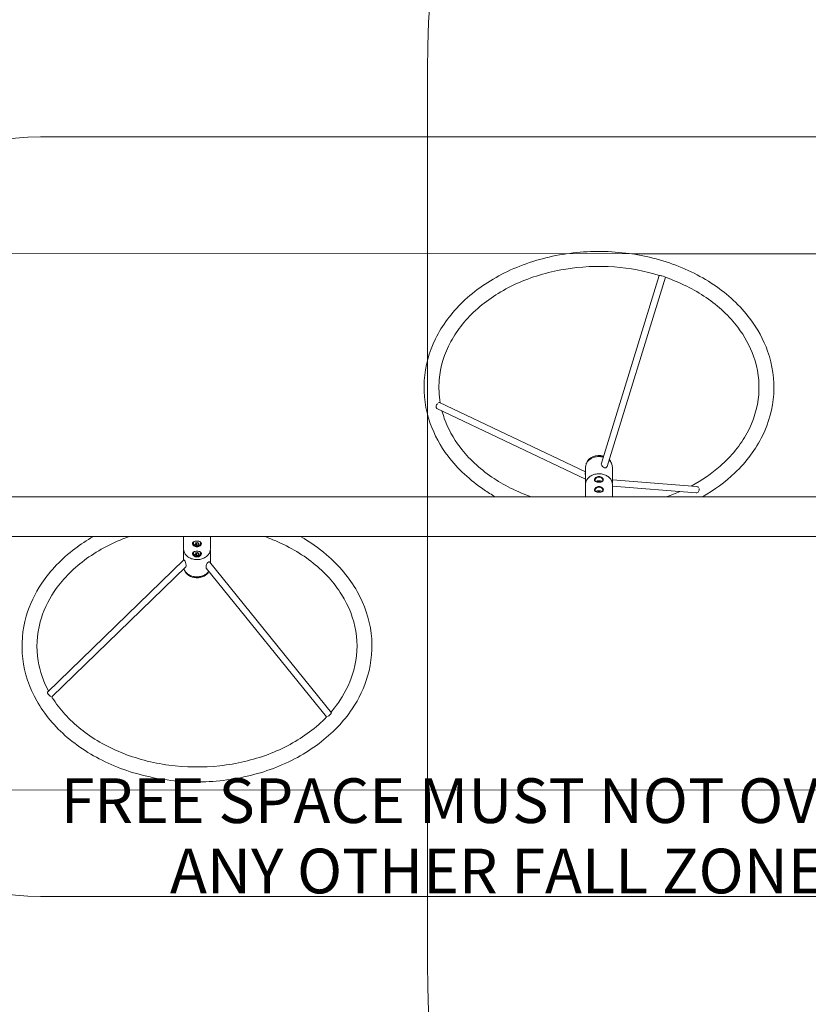
# Model space of a CAD drawing. Units: millimetres. Extents: x 28784 to 52960, y 17988 to 32314.
# Drawn here: x 39941 to 41707, y 28005 to 30209 of the extents above; entities that cross this region are included whole.
import ezdxf

# ---------------------------------------------------------------- set-up
doc = ezdxf.new("R2010")
doc.units = ezdxf.units.MM
doc.header["$LTSCALE"] = 200
doc.layers.add('Fall Zone', color=5, linetype='Continuous', lineweight=20, true_color=0x0000ff)
doc.layers.add('Symbol (ISO)', color=7, linetype='Continuous', lineweight=25)
doc.layers.add('Visible (ISO)', color=7, linetype='Continuous', lineweight=18)
doc.styles.add('DEFAULT-ISO', font='tahoma.ttf')

msp = doc.modelspace()

# ---------------------------------------------------------------- linework, layer by layer
at = {"layer": 'Fall Zone'}
msp.add_line((40853.94, 30096.66), (40853.94, 28096.66), dxfattribs=at)
at = {"layer": 'Fall Zone', "color": 1, "true_color": 0xff0000}
for p, q in [((39987.94, 29946.66), (42487.94, 29946.66)), ((42487.94, 28246.66), (39987.94, 28246.66))]:
    msp.add_line(p, q, dxfattribs=at)
at = {"layer": 'Fall Zone', "color": 7}
for p, q in [((30851.59, 29690.43), (48664.33, 29680.86)), ((30851.27, 28490.43), (48663.68, 28480.86))]:
    msp.add_line(p, q, dxfattribs=at)
at = {"layer": 'Fall Zone'}
for centre, start, end in [((42920.94, 30096.66), 90, 180), ((42920.94, 28096.66), 180, 270)]:
    msp.add_arc(centre, 2067, start, end, dxfattribs=at)
at = {"layer": 'Fall Zone', "color": 1, "true_color": 0xff0000}
for centre, start, end in [((39987.94, 29396.66), 90, 180), ((39987.94, 28796.66), 180, 270)]:
    msp.add_arc(centre, 550, start, end, dxfattribs=at)
at = {"layer": 'Visible (ISO)'}
for p, q in [((39782.43, 29685.63), (41164.88, 29684.89)), ((41164.88, 29684.89), (39782.43, 29685.63)), ((41311.53, 29684.81), (42693.44, 29684.07)), ((42693.44, 29684.07), (41311.53, 29684.81)), ((41372.95, 29636.77), (41243.31, 29216.24)), ((41386.6, 29632.56), (41256.04, 29209.01)), ((40881.22, 29351.95), (41207.61, 29196.86)), ((40875.09, 29339.04), (41207.94, 29180.89)), ((41207.94, 29207.87), (41207.94, 29173.16)), ((41267.94, 29207.87), (41267.94, 29173.16)), ((41456.44, 29164.42), (41267.94, 29179.33)), ((41207.94, 29141.11), (41207.94, 29169.3)), ((41267.94, 29141.11), (41267.94, 29169.3)), ((41455.32, 29150.18), (41267.94, 29165)), ((42689.44, 29141.11), (39786.44, 29141.11)), ((42689.44, 29052.21), (39786.44, 29052.21)), ((40307.94, 29052.21), (40307.94, 29024.03)), ((40367.94, 29052.21), (40367.94, 29024.03)), ((40307.94, 28999.6), (40307.94, 29020.17)), ((40329.94, 29036.97), (40329.94, 29039.69)), ((40333.53, 29035.31), (40334.53, 29038.21)), ((40336.94, 29033.3), (40333.53, 29035.31)), ((40334.53, 29038.21), (40338.94, 29039.1)), ((40336.94, 29037.13), (40336.94, 29033.3)), ((40341.34, 29034.2), (40336.94, 29033.3)), ((40338.94, 29039.1), (40342.34, 29037.1)), ((40341.34, 29037.68), (40341.34, 29034.2)), ((40342.34, 29037.1), (40341.34, 29034.2)), ((40345.94, 29036.97), (40345.94, 29039.69)), ((40367.94, 28993.05), (40367.94, 29020.17)), ((40003.42, 28703.69), (40308.31, 28999.96)), ((40329.94, 29014.47), (40329.94, 29017.19)), ((40333.53, 29012.81), (40334.53, 29015.71)), ((40336.94, 29010.81), (40333.53, 29012.81)), ((40334.53, 29015.71), (40338.94, 29016.6)), ((40336.94, 29014.64), (40336.94, 29010.81)), ((40341.34, 29011.7), (40336.94, 29010.81)), ((40338.94, 29016.6), (40342.34, 29014.6)), ((40341.34, 29015.19), (40341.34, 29011.7)), ((40342.34, 29014.6), (40341.34, 29011.7)), ((40345.94, 29014.47), (40345.94, 29017.19)), ((40013.37, 28693.44), (40313.01, 28984.61)), ((40627.85, 28648.86), (40358.9, 28981.49)), ((40638.96, 28657.84), (40365.88, 28995.59)), ((42693.44, 28484.07), (39782.43, 28485.63)), ((39782.43, 28485.63), (42693.44, 28484.07))]:
    msp.add_line(p, q, dxfattribs=at)
for centre, major_axis, ratio, start_param, end_param in [((41379.77, 29634.67), (-6.83, 2.1), 0.0610559, 6.2256029, 6.2831853), ((41379.77, 29634.67), (6.83, -2.1), 0.0610559, 0, 2.7094094), ((40878.16, 29345.5), (-3.07, -6.45), 0.5640544, 4.2021017, 6.2831853), ((40878.16, 29345.5), (3.07, 6.45), 0.5640544, 0, 0.6928699), ((41237.94, 29211.72), (-28.5, 0), 0.7660444, 4.3439363, 6.0477442), ((41237.94, 29209.79), (-28.5, 0), 0.7660444, 4.3643986, 5.5480735), ((41237.94, 29211.72), (28.5, 0), 0.7660444, 0.2354411, 0.6356687), ((41208.16, 29188.69), (0.58, -8.18), 0.0787704, 2.6677555, 5.2926454), ((41249.68, 29212.62), (-5.44, 5.2), 0.7089645, 0.340651, 3.4822436), ((41237.94, 29171.96), (8.3, 0), 0.6427876, 0.6399247, 2.5016679), ((41237.94, 29171.96), (5.35, 0), 0.6427876, 0.7410805, 2.4005122), ((41237.94, 29149.46), (8.3, 0), 0.6427876, 0.6399247, 2.5016679), ((41237.94, 29149.46), (5.35, 0), 0.6427876, 0.7410805, 2.4005122), ((41455.88, 29157.3), (-0.56, -7.12), 0.8914075, 0, 1.9427763), ((41455.88, 29157.3), (0.56, 7.12), 0.8914075, 5.4520081, 6.2831853), ((40310.66, 28992.28), (2.04, -7.86), 0.2756656, 0.1556294, 3.297222), ((40362.39, 28988.54), (2.92, 7.48), 0.3923613, 6.0626884, 9.2042811), ((40337.94, 28981.61), (-28.5, 0), 0.7660444, 0.2354411, 2.7976041), ((40337.94, 28983.53), (28.5, 0), 0.7660444, 3.8767045, 5.5480735), ((40008.4, 28698.57), (-4.98, 5.12), 0.304417, 0, 2.3036294), ((40008.4, 28698.57), (4.98, -5.12), 0.304417, 5.8128612, 6.2831853), ((40633.4, 28653.35), (-5.56, -4.49), 0.2257686, 0, 0.3777017), ((40633.4, 28653.35), (5.56, 4.49), 0.2257686, 3.8869335, 6.2831853)]:
    msp.add_ellipse(centre, major_axis=major_axis, ratio=ratio, start_param=start_param, end_param=end_param, dxfattribs=at)
for points, knots in [([(40860.24, 29305.55), (40849.27, 29336.58), (40844.65, 29369.12), (40848.77, 29433.38), (40857.38, 29465.07), (40886.81, 29524.96), (40907.78, 29553.11), (40960.15, 29603.18), (40991.72, 29624.99), (41062.18, 29659.92), (41101.14, 29672.96), (41182.39, 29688.9), (41224.68, 29691.77), (41308.31, 29687.03), (41349.64, 29679.43), (41427.18, 29654.46), (41463.37, 29637.09), (41526.85, 29594.25), (41554.15, 29568.81), (41592.96, 29517.57), (41606.49, 29492.77), (41615.63, 29466.93)], [3.1415927, 3.1415927, 3.1415927, 3.1415927, 3.4551953, 3.4551953, 3.7661734, 3.7661734, 4.0816282, 4.0816282, 4.4026844, 4.4026844, 4.7263584, 4.7263584, 5.0506711, 5.0506711, 5.3750447, 5.3750447, 5.6991979, 5.6991979, 6.02203, 6.02203, 6.2831853, 6.2831853, 6.2831853, 6.2831853]), ([(40882.66, 29351.27), (40879.69, 29368.39), (40878.91, 29385.69), (40882.72, 29432.14), (40891.48, 29461.13), (40920.83, 29515.27), (40941.2, 29540.45), (40991.31, 29584.41), (41020.86, 29603.28), (41086.27, 29632.97), (41122.06, 29643.84), (41196.37, 29656.51), (41234.87, 29658.33), (41307.15, 29652.98), (41341.04, 29646.63), (41373, 29636.78)], [3.2741223, 3.2741223, 3.2741223, 3.2741223, 3.4689918, 3.4689918, 3.7998597, 3.7998597, 4.1240507, 4.1240507, 4.442072, 4.442072, 4.7578873, 4.7578873, 5.0732691, 5.0732691, 5.3595073, 5.3595073, 5.3595073, 5.3595073]), ([(41386.54, 29632.36), (41419.85, 29620.86), (41450.76, 29605.49), (41506.04, 29567.81), (41530.06, 29545.24), (41564.29, 29500.16), (41576.18, 29478.32), (41584.14, 29455.79)], [5.40030445, 5.40030445, 5.40030445, 5.40030445, 5.70416663, 5.70416663, 6.02096048, 6.02096048, 6.28318531, 6.28318531, 6.28318531, 6.28318531]), ([(41615.63, 29466.93), (41626.61, 29435.9), (41631.22, 29403.36), (41627.1, 29339.1), (41618.5, 29307.41), (41589.07, 29247.52), (41568.09, 29219.37), (41521.03, 29174.38), (41496.65, 29156.39), (41469.8, 29141.11)], [0, 0, 0, 0, 0.3136026, 0.3136026, 0.6245807, 0.6245807, 0.9400356, 0.9400356, 1.19652, 1.19652, 1.19652, 1.19652]), ([(41584.14, 29455.79), (41594.09, 29427.67), (41597.93, 29398.5), (41593.15, 29340.34), (41584.4, 29311.35), (41555.04, 29257.21), (41534.67, 29232.03), (41490.35, 29193.14), (41468.55, 29178.15), (41444.61, 29165.36)], [0, 0, 0, 0, 0.3273991, 0.3273991, 0.658267, 0.658267, 0.982458, 0.982458, 1.2262954, 1.2262954, 1.2262954, 1.2262954]), ([(41006.07, 29141.11), (40997.34, 29146.08), (40988.88, 29151.33), (40949.03, 29178.23), (40921.72, 29203.67), (40882.91, 29254.91), (40869.38, 29279.71), (40860.24, 29305.55)], [2.4742379, 2.4742379, 2.4742379, 2.4742379, 2.5576052, 2.5576052, 2.8804373, 2.8804373, 3.14159265, 3.14159265, 3.14159265, 3.14159265]), ([(41086.48, 29141.11), (41054.25, 29152.5), (41024.34, 29167.52), (40969.83, 29204.67), (40945.81, 29227.24), (40911.58, 29272.32), (40899.7, 29294.16), (40891.73, 29316.69)], [2.26740449, 2.26740449, 2.26740449, 2.26740449, 2.56257397, 2.56257397, 2.87936783, 2.87936783, 3.14159265, 3.14159265, 3.14159265, 3.14159265]), ([(41247.55, 29229.97), (41247.3, 29230.04), (41247.05, 29230.1), (41243.73, 29230.9), (41240.51, 29231.25), (41234.09, 29231.14), (41230.89, 29230.68), (41224.82, 29229.01), (41221.97, 29227.79), (41216.89, 29224.7), (41214.67, 29222.83), (41211.12, 29218.64), (41209.78, 29216.32), (41208.28, 29211.93), (41207.94, 29209.9), (41207.94, 29207.87)], [2.6611078, 2.6611078, 2.6611078, 2.6611078, 2.687438, 2.687438, 3.0124558, 3.0124558, 3.3376017, 3.3376017, 3.6625645, 3.6625645, 3.9862822, 3.9862822, 4.3057484, 4.3057484, 4.5617699, 4.5617699, 4.5617699, 4.5617699]), ([(41267.94, 29207.87), (41267.94, 29210.32), (41267.44, 29212.77), (41265.49, 29217.44), (41264.03, 29219.66), (41261.63, 29222.21), (41261.05, 29222.77), (41260.45, 29223.31)], [1.42017725, 1.42017725, 1.42017725, 1.42017725, 1.72956688, 1.72956688, 2.04307991, 2.04307991, 2.13536947, 2.13536947, 2.13536947, 2.13536947]), ([(41207.94, 29169.3), (41207.94, 29171.75), (41208.44, 29174.2), (41210.39, 29178.87), (41211.84, 29181.09), (41215.59, 29185.08), (41217.89, 29186.84), (41223.09, 29189.74), (41226.01, 29190.86), (41232.14, 29192.33), (41235.36, 29192.68), (41241.79, 29192.57), (41244.99, 29192.12), (41251.05, 29190.44), (41253.91, 29189.22), (41258.98, 29186.13), (41261.2, 29184.26), (41264.75, 29180.07), (41266.09, 29177.75), (41267.59, 29173.36), (41267.94, 29171.33), (41267.94, 29169.3)], [1.5707963, 1.5707963, 1.5707963, 1.5707963, 1.880186, 1.880186, 2.193699, 2.193699, 2.5140436, 2.5140436, 2.8380571, 2.8380571, 3.1630748, 3.1630748, 3.4882208, 3.4882208, 3.8131836, 3.8131836, 4.1369013, 4.1369013, 4.4563675, 4.4563675, 4.712389, 4.712389, 4.712389, 4.712389]), ([(41227.99, 29179.09), (41227.99, 29178.27), (41228.24, 29177.48), (41229.25, 29176.14), (41230.02, 29175.6), (41231.77, 29174.79), (41232.88, 29174.47), (41235.33, 29174.06), (41236.67, 29173.96), (41239.2, 29173.96), (41240.54, 29174.06), (41243, 29174.47), (41244.11, 29174.79), (41245.86, 29175.6), (41246.62, 29176.14), (41247.63, 29177.48), (41247.89, 29178.27), (41247.89, 29179.9), (41247.63, 29180.84), (41246.62, 29182.68), (41245.86, 29183.57), (41244.11, 29185.02), (41243, 29185.69), (41240.54, 29186.59), (41239.2, 29186.82), (41236.67, 29186.82), (41235.33, 29186.59), (41232.88, 29185.69), (41231.77, 29185.02), (41230.28, 29183.79), (41229.72, 29183.2), (41228.75, 29181.86), (41228.38, 29181.11), (41228.05, 29179.93), (41227.99, 29179.5), (41227.99, 29179.09)], [-5.4607789, -5.4607789, -5.4607789, -5.4607789, -5.1194294, -5.1194294, -4.7780799, -4.7780799, -4.436832, -4.436832, -4.0955842, -4.0955842, -3.7543364, -3.7543364, -3.4130885, -3.4130885, -3.071739, -3.071739, -2.7303895, -2.7303895, -2.3890399, -2.3890399, -2.0476904, -2.0476904, -1.7064426, -1.7064426, -1.3651947, -1.3651947, -1.0239469, -1.0239469, -0.6826991, -0.6826991, -0.4437607, -0.4437607, -0.1706772, -0.1706772, 0, 0, 0, 0]), ([(41228.94, 29178.56), (41228.94, 29178.94), (41229, 29179.35), (41229.31, 29180.42), (41229.67, 29181.11), (41230.59, 29182.3), (41231.12, 29182.82), (41232.49, 29183.9), (41233.49, 29184.47), (41235.67, 29185.22), (41236.84, 29185.41), (41239.04, 29185.41), (41240.2, 29185.22), (41242.38, 29184.47), (41243.38, 29183.9), (41245, 29182.63), (41245.72, 29181.84), (41246.69, 29180.18), (41246.94, 29179.32), (41246.94, 29177.81), (41246.69, 29177.06), (41245.72, 29175.82), (41245, 29175.32), (41243.91, 29174.82), (41243.6, 29174.7), (41243.27, 29174.59)], [0, 0, 0, 0, 0.1706772, 0.1706772, 0.4437607, 0.4437607, 0.6826991, 0.6826991, 1.0239469, 1.0239469, 1.3651947, 1.3651947, 1.7064426, 1.7064426, 2.0476904, 2.0476904, 2.3890399, 2.3890399, 2.7303895, 2.7303895, 3.071739, 3.071739, 3.4130885, 3.4130885, 3.5337506, 3.5337506, 3.5337506, 3.5337506]), ([(41232.61, 29174.59), (41232.28, 29174.7), (41231.97, 29174.82), (41230.87, 29175.32), (41230.15, 29175.82), (41229.18, 29177.06), (41228.94, 29177.81), (41228.94, 29178.56)], [4.65741783, 4.65741783, 4.65741783, 4.65741783, 4.77807988, 4.77807988, 5.11942941, 5.11942941, 5.46077894, 5.46077894, 5.46077894, 5.46077894]), ([(41227.99, 29156.59), (41227.99, 29155.77), (41228.24, 29154.98), (41229.25, 29153.64), (41230.02, 29153.1), (41231.77, 29152.29), (41232.88, 29151.97), (41235.33, 29151.56), (41236.67, 29151.46), (41239.2, 29151.46), (41240.54, 29151.56), (41243, 29151.97), (41244.11, 29152.29), (41245.86, 29153.1), (41246.62, 29153.64), (41247.63, 29154.98), (41247.89, 29155.77), (41247.89, 29157.41), (41247.63, 29158.35), (41246.62, 29160.18), (41245.86, 29161.07), (41244.11, 29162.53), (41243, 29163.19), (41240.54, 29164.09), (41239.2, 29164.32), (41236.67, 29164.32), (41235.33, 29164.09), (41232.88, 29163.19), (41231.77, 29162.53), (41230.28, 29161.29), (41229.72, 29160.7), (41228.75, 29159.37), (41228.38, 29158.61), (41228.05, 29157.44), (41227.99, 29157), (41227.99, 29156.59)], [-5.4607789, -5.4607789, -5.4607789, -5.4607789, -5.1194294, -5.1194294, -4.7780799, -4.7780799, -4.436832, -4.436832, -4.0955842, -4.0955842, -3.7543364, -3.7543364, -3.4130885, -3.4130885, -3.071739, -3.071739, -2.7303895, -2.7303895, -2.3890399, -2.3890399, -2.0476904, -2.0476904, -1.7064426, -1.7064426, -1.3651947, -1.3651947, -1.0239469, -1.0239469, -0.6826991, -0.6826991, -0.4437607, -0.4437607, -0.1706772, -0.1706772, 0, 0, 0, 0]), ([(41228.94, 29156.07), (41228.94, 29156.45), (41229, 29156.85), (41229.31, 29157.93), (41229.67, 29158.61), (41230.59, 29159.81), (41231.12, 29160.33), (41232.49, 29161.4), (41233.49, 29161.97), (41235.67, 29162.72), (41236.84, 29162.91), (41239.04, 29162.91), (41240.2, 29162.72), (41242.38, 29161.97), (41243.38, 29161.4), (41245, 29160.14), (41245.72, 29159.34), (41246.69, 29157.69), (41246.94, 29156.82), (41246.94, 29155.31), (41246.69, 29154.57), (41245.72, 29153.32), (41245, 29152.82), (41243.91, 29152.32), (41243.6, 29152.2), (41243.27, 29152.09)], [0, 0, 0, 0, 0.1706772, 0.1706772, 0.4437607, 0.4437607, 0.6826991, 0.6826991, 1.0239469, 1.0239469, 1.3651947, 1.3651947, 1.7064426, 1.7064426, 2.0476904, 2.0476904, 2.3890399, 2.3890399, 2.7303895, 2.7303895, 3.071739, 3.071739, 3.4130885, 3.4130885, 3.5337506, 3.5337506, 3.5337506, 3.5337506]), ([(41232.61, 29152.09), (41232.28, 29152.2), (41231.97, 29152.32), (41230.87, 29152.82), (41230.15, 29153.32), (41229.18, 29154.57), (41228.94, 29155.31), (41228.94, 29156.07)], [4.65741783, 4.65741783, 4.65741783, 4.65741783, 4.77807988, 4.77807988, 5.11942941, 5.11942941, 5.46077894, 5.46077894, 5.46077894, 5.46077894]), ([(39990.53, 28947.69), (40009.81, 28976.43), (40034.94, 29002.58), (40077.59, 29034.8), (40091.47, 29043.9), (40106.07, 29052.21)], [0, 0, 0, 0, 0.31774653, 0.31774653, 0.45723781, 0.45723781, 0.45723781, 0.45723781]), ([(40018.27, 28929.09), (40035.54, 28954.84), (40058.43, 28978.65), (40112.86, 29019.39), (40144.26, 29036.42), (40181.12, 29050.29), (40183.79, 29051.26), (40186.48, 29052.21)], [0, 0, 0, 0, 0.32226432, 0.32226432, 0.6394472, 0.6394472, 0.66407122, 0.66407122, 0.66407122, 0.66407122]), ([(40347.89, 29036.74), (40347.89, 29037.55), (40347.63, 29038.35), (40346.62, 29039.68), (40345.86, 29040.23), (40344.11, 29041.03), (40343, 29041.35), (40340.54, 29041.77), (40339.2, 29041.86), (40336.67, 29041.86), (40335.33, 29041.77), (40332.88, 29041.35), (40331.77, 29041.03), (40330.02, 29040.23), (40329.25, 29039.68), (40328.24, 29038.35), (40327.99, 29037.55), (40327.99, 29035.92), (40328.24, 29034.98), (40329.25, 29033.15), (40330.02, 29032.26), (40331.77, 29030.8), (40332.88, 29030.14), (40335.33, 29029.24), (40336.67, 29029.01), (40339.2, 29029.01), (40340.54, 29029.24), (40343, 29030.14), (40344.11, 29030.8), (40345.59, 29032.04), (40346.15, 29032.63), (40347.12, 29033.96), (40347.5, 29034.72), (40347.82, 29035.89), (40347.89, 29036.33), (40347.89, 29036.74)], [-5.4607789, -5.4607789, -5.4607789, -5.4607789, -5.1194294, -5.1194294, -4.7780799, -4.7780799, -4.436832, -4.436832, -4.0955842, -4.0955842, -3.7543364, -3.7543364, -3.4130885, -3.4130885, -3.071739, -3.071739, -2.7303895, -2.7303895, -2.3890399, -2.3890399, -2.0476904, -2.0476904, -1.7064426, -1.7064426, -1.3651947, -1.3651947, -1.0239469, -1.0239469, -0.6826991, -0.6826991, -0.4437607, -0.4437607, -0.1706772, -0.1706772, 0, 0, 0, 0]), ([(40346.94, 29037.26), (40346.94, 29036.88), (40346.88, 29036.48), (40346.56, 29035.4), (40346.2, 29034.72), (40345.28, 29033.52), (40344.76, 29033), (40343.38, 29031.92), (40342.38, 29031.36), (40340.2, 29030.61), (40339.04, 29030.42), (40336.84, 29030.42), (40335.67, 29030.61), (40333.49, 29031.36), (40332.49, 29031.92), (40330.87, 29033.19), (40330.15, 29033.98), (40329.18, 29035.64), (40328.94, 29036.5), (40328.94, 29038.02), (40329.18, 29038.76), (40330.15, 29040), (40330.87, 29040.51), (40331.97, 29041.01), (40332.28, 29041.13), (40332.61, 29041.24)], [0, 0, 0, 0, 0.1706772, 0.1706772, 0.4437607, 0.4437607, 0.6826991, 0.6826991, 1.0239469, 1.0239469, 1.3651947, 1.3651947, 1.7064426, 1.7064426, 2.0476904, 2.0476904, 2.3890399, 2.3890399, 2.7303895, 2.7303895, 3.071739, 3.071739, 3.4130885, 3.4130885, 3.5337506, 3.5337506, 3.5337506, 3.5337506]), ([(40343.27, 29041.24), (40343.6, 29041.13), (40343.91, 29041.01), (40345, 29040.51), (40345.72, 29040), (40346.69, 29038.76), (40346.94, 29038.02), (40346.94, 29037.26)], [4.65741783, 4.65741783, 4.65741783, 4.65741783, 4.77807988, 4.77807988, 5.11942941, 5.11942941, 5.46077894, 5.46077894, 5.46077894, 5.46077894]), ([(40489.39, 29052.21), (40495.69, 29049.99), (40501.9, 29047.63), (40541.46, 29031.47), (40571.94, 29013.79), (40624.09, 28972.21), (40645.69, 28948.3), (40678.17, 28896.51), (40688.87, 28868.6), (40698.29, 28811.18), (40696.75, 28781.65), (40682.59, 28729.51), (40672.05, 28706.63), (40657.6, 28685.09)], [1.5281223, 1.5281223, 1.5281223, 1.5281223, 1.5857973, 1.5857973, 1.9014894, 1.9014894, 2.2189783, 2.2189783, 2.5418591, 2.5418591, 2.872034, 2.872034, 3.1415927, 3.1415927, 3.1415927, 3.1415927]), ([(40569.8, 29052.21), (40590.92, 29040.19), (40610.52, 29026.5), (40656.37, 28987.27), (40679.62, 28959.5), (40713.36, 28899.79), (40724.02, 28867.92), (40731.77, 28803.57), (40729.07, 28771.14), (40712.55, 28714.35), (40700.84, 28689.58), (40685.34, 28666.48)], [1.7349557, 1.7349557, 1.7349557, 1.7349557, 1.936735, 1.936735, 2.2584597, 2.2584597, 2.5748939, 2.5748939, 2.8861337, 2.8861337, 3.1415927, 3.1415927, 3.1415927, 3.1415927]), ([(40367.94, 29024.03), (40367.94, 29021.58), (40367.44, 29019.12), (40365.49, 29014.45), (40364.03, 29012.24), (40360.29, 29008.25), (40357.99, 29006.48), (40352.78, 29003.59), (40349.87, 29002.47), (40343.73, 29001), (40340.51, 29000.65), (40334.09, 29000.76), (40330.89, 29001.21), (40324.82, 29002.89), (40321.97, 29004.11), (40316.89, 29007.2), (40314.67, 29009.07), (40311.12, 29013.26), (40309.78, 29015.58), (40308.28, 29019.97), (40307.94, 29022), (40307.94, 29024.03)], [1.5707963, 1.5707963, 1.5707963, 1.5707963, 1.880186, 1.880186, 2.193699, 2.193699, 2.5140436, 2.5140436, 2.8380571, 2.8380571, 3.1630748, 3.1630748, 3.4882208, 3.4882208, 3.8131836, 3.8131836, 4.1369013, 4.1369013, 4.4563675, 4.4563675, 4.712389, 4.712389, 4.712389, 4.712389]), ([(40347.89, 29014.24), (40347.89, 29015.06), (40347.63, 29015.85), (40346.62, 29017.19), (40345.86, 29017.73), (40344.11, 29018.54), (40343, 29018.86), (40340.54, 29019.27), (40339.2, 29019.37), (40336.67, 29019.37), (40335.33, 29019.27), (40332.88, 29018.86), (40331.77, 29018.54), (40330.02, 29017.73), (40329.25, 29017.19), (40328.24, 29015.85), (40327.99, 29015.06), (40327.99, 29013.42), (40328.24, 29012.49), (40329.25, 29010.65), (40330.02, 29009.76), (40331.77, 29008.3), (40332.88, 29007.64), (40335.33, 29006.74), (40336.67, 29006.51), (40339.2, 29006.51), (40340.54, 29006.74), (40343, 29007.64), (40344.11, 29008.3), (40345.59, 29009.54), (40346.15, 29010.13), (40347.12, 29011.47), (40347.5, 29012.22), (40347.82, 29013.39), (40347.89, 29013.83), (40347.89, 29014.24)], [-5.4607789, -5.4607789, -5.4607789, -5.4607789, -5.1194294, -5.1194294, -4.7780799, -4.7780799, -4.436832, -4.436832, -4.0955842, -4.0955842, -3.7543364, -3.7543364, -3.4130885, -3.4130885, -3.071739, -3.071739, -2.7303895, -2.7303895, -2.3890399, -2.3890399, -2.0476904, -2.0476904, -1.7064426, -1.7064426, -1.3651947, -1.3651947, -1.0239469, -1.0239469, -0.6826991, -0.6826991, -0.4437607, -0.4437607, -0.1706772, -0.1706772, 0, 0, 0, 0]), ([(40346.94, 29014.76), (40346.94, 29014.39), (40346.88, 29013.98), (40346.56, 29012.9), (40346.2, 29012.22), (40345.28, 29011.02), (40344.76, 29010.5), (40343.38, 29009.43), (40342.38, 29008.86), (40340.2, 29008.11), (40339.04, 29007.92), (40336.84, 29007.92), (40335.67, 29008.11), (40333.49, 29008.86), (40332.49, 29009.43), (40330.87, 29010.69), (40330.15, 29011.49), (40329.18, 29013.14), (40328.94, 29014.01), (40328.94, 29015.52), (40329.18, 29016.26), (40330.15, 29017.51), (40330.87, 29018.01), (40331.97, 29018.51), (40332.28, 29018.63), (40332.61, 29018.74)], [0, 0, 0, 0, 0.1706772, 0.1706772, 0.4437607, 0.4437607, 0.6826991, 0.6826991, 1.0239469, 1.0239469, 1.3651947, 1.3651947, 1.7064426, 1.7064426, 2.0476904, 2.0476904, 2.3890399, 2.3890399, 2.7303895, 2.7303895, 3.071739, 3.071739, 3.4130885, 3.4130885, 3.5337506, 3.5337506, 3.5337506, 3.5337506]), ([(40345.94, 29036.97), (40345.94, 29036.41), (40345.82, 29035.86), (40345.35, 29034.8), (40344.99, 29034.29), (40344.06, 29033.35), (40343.47, 29032.93), (40342.11, 29032.22), (40341.33, 29031.95), (40339.7, 29031.57), (40338.84, 29031.47), (40337.13, 29031.47), (40336.27, 29031.56), (40334.63, 29031.92), (40333.85, 29032.19), (40332.45, 29032.9), (40331.83, 29033.34), (40330.83, 29034.34), (40330.45, 29034.91), (40330.03, 29035.99), (40329.94, 29036.48), (40329.94, 29036.97)], [1.8762391, 1.8762391, 1.8762391, 1.8762391, 2.1509921, 2.1509921, 2.4433216, 2.4433216, 2.7667293, 2.7667293, 3.1036073, 3.1036073, 3.4407707, 3.4407707, 3.7770654, 3.7770654, 4.1141755, 4.1141755, 4.4512017, 4.4512017, 4.774573, 4.774573, 5.0178318, 5.0178318, 5.0178318, 5.0178318]), ([(40343.27, 29018.74), (40343.6, 29018.63), (40343.91, 29018.51), (40345, 29018.01), (40345.72, 29017.51), (40346.69, 29016.26), (40346.94, 29015.52), (40346.94, 29014.76)], [4.65741783, 4.65741783, 4.65741783, 4.65741783, 4.77807988, 4.77807988, 5.11942941, 5.11942941, 5.46077894, 5.46077894, 5.46077894, 5.46077894]), ([(40345.94, 29014.47), (40345.94, 29013.92), (40345.82, 29013.36), (40345.35, 29012.3), (40344.99, 29011.8), (40344.06, 29010.86), (40343.47, 29010.43), (40342.11, 29009.73), (40341.33, 29009.45), (40339.7, 29009.07), (40338.84, 29008.98), (40337.13, 29008.97), (40336.27, 29009.06), (40334.63, 29009.42), (40333.85, 29009.69), (40332.45, 29010.4), (40331.83, 29010.84), (40330.83, 29011.85), (40330.45, 29012.41), (40330.03, 29013.49), (40329.94, 29013.98), (40329.94, 29014.47)], [1.8762391, 1.8762391, 1.8762391, 1.8762391, 2.1509921, 2.1509921, 2.4433216, 2.4433216, 2.7667293, 2.7667293, 3.1036073, 3.1036073, 3.4407707, 3.4407707, 3.7770654, 3.7770654, 4.1141755, 4.1141755, 4.4512017, 4.4512017, 4.774573, 4.774573, 5.0178318, 5.0178318, 5.0178318, 5.0178318]), ([(40308.66, 28980.37), (40308.86, 28979.65), (40309.11, 28978.94), (40310.39, 28975.89), (40311.84, 28973.67), (40315.59, 28969.68), (40317.89, 28967.92), (40323.09, 28965.02), (40326.01, 28963.9), (40332.14, 28962.43), (40335.36, 28962.08), (40341.79, 28962.19), (40344.99, 28962.64), (40351.05, 28964.32), (40353.91, 28965.54), (40358.98, 28968.63), (40361.2, 28970.5), (40363.53, 28973.25), (40364.03, 28973.91), (40364.49, 28974.59)], [2.3752347, 2.3752347, 2.3752347, 2.3752347, 2.468849, 2.468849, 2.7823621, 2.7823621, 3.1027067, 3.1027067, 3.4267202, 3.4267202, 3.7517379, 3.7517379, 4.0768838, 4.0768838, 4.4018467, 4.4018467, 4.7255644, 4.7255644, 4.8233867, 4.8233867, 4.8233867, 4.8233867]), ([(40685.34, 28666.48), (40666.07, 28637.75), (40640.93, 28611.6), (40581.22, 28566.49), (40546.52, 28547.66), (40471.17, 28519.35), (40430.5, 28509.93), (40347.38, 28501.48), (40304.95, 28502.46), (40222.58, 28514.75), (40182.66, 28526.06), (40109.39, 28557.96), (40076.04, 28578.52), (40019.5, 28626.91), (39996.25, 28654.67), (39962.51, 28714.39), (39951.85, 28746.26), (39944.1, 28810.61), (39946.8, 28843.04), (39963.32, 28899.83), (39975.03, 28924.59), (39990.53, 28947.69)], [3.1415927, 3.1415927, 3.1415927, 3.1415927, 3.4593392, 3.4593392, 3.7817015, 3.7817015, 4.1057424, 4.1057424, 4.4301053, 4.4301053, 4.7544486, 4.7544486, 5.0783276, 5.0783276, 5.4000524, 5.4000524, 5.7164865, 5.7164865, 6.0277264, 6.0277264, 6.2831853, 6.2831853, 6.2831853, 6.2831853]), ([(40005.72, 28705.93), (39994.01, 28727.81), (39986.16, 28750.73), (39977.58, 28802.99), (39979.12, 28832.53), (39993.28, 28884.66), (40003.82, 28907.55), (40018.27, 28929.09)], [5.41914099, 5.41914099, 5.41914099, 5.41914099, 5.6834518, 5.6834518, 6.01362665, 6.01362665, 6.28318531, 6.28318531, 6.28318531, 6.28318531]), ([(40628.21, 28648.69), (40616.75, 28636.73), (40603.96, 28625.44), (40563.01, 28594.78), (40531.62, 28577.76), (40463.37, 28552.08), (40426.55, 28543.38), (40351.16, 28535.18), (40312.6, 28535.67), (40237.65, 28545.78), (40201.28, 28555.4), (40134.41, 28582.7), (40103.93, 28600.39), (40051.79, 28641.97), (40030.18, 28665.87), (40013.72, 28692.12), (40013.37, 28692.69), (40013.02, 28693.26)], [3.2999322, 3.2999322, 3.2999322, 3.2999322, 3.463857, 3.463857, 3.7810399, 3.7810399, 4.0966598, 4.0966598, 4.4120214, 4.4120214, 4.7273899, 4.7273899, 5.043082, 5.043082, 5.360571, 5.360571, 5.3675887, 5.3675887, 5.3675887, 5.3675887])]:
    msp.add_open_spline(points, degree=3, knots=knots, dxfattribs=at)
for points in [[(40891.73, 29316.69), (40889.75, 29322.29), (40888.01, 29327.94), (40886.51, 29333.62)], [(41207.94, 29173.16), (41207.94, 29172.51), (41207.97, 29171.87), (41208.04, 29171.23)], [(41267.83, 29171.23), (41267.9, 29171.87), (41267.94, 29172.51), (41267.94, 29173.16)], [(41419.34, 29153.03), (41409.62, 29148.71), (41399.62, 29144.73), (41389.39, 29141.11)], [(40308.04, 29022.1), (40307.97, 29021.46), (40307.94, 29020.82), (40307.94, 29020.17)], [(40367.94, 29020.17), (40367.94, 29020.82), (40367.9, 29021.46), (40367.83, 29022.1)], [(40657.6, 28685.09), (40651.66, 28676.23), (40645.05, 28667.59), (40637.82, 28659.24)]]:
    msp.add_open_spline(points, degree=3, dxfattribs=at)
for points, weights in [([(40335.31, 29038.37), (40336.06, 29037.91), (40336.94, 29037.13)], [1.07717582191, 1.07367691321, 1]), ([(40336.94, 29037.13), (40338.9, 29037.99), (40340.76, 29038.03)], [1, 1.13596727312, 1.03292956859]), ([(40335.31, 29015.87), (40336.06, 29015.41), (40336.94, 29014.64)], [1.07717582191, 1.07367691321, 1]), ([(40336.94, 29014.64), (40338.9, 29015.49), (40340.76, 29015.53)], [1, 1.13596727312, 1.03292956859])]:
    msp.add_rational_spline(points, weights, degree=2, dxfattribs=at)

# ---------------------------------------------------------------- texts
at = {"layer": 'Symbol (ISO)', "color": 1, "true_color": 0xff0000, "insert": (40032.85, 28511.2), "char_height": 100, "width": 2388.3074, "attachment_point": 1, "line_spacing_factor": 0.944222, "style": 'DEFAULT-ISO'}
msp.add_mtext('\\fArial|b0|i0;{\\H100.0000;FREE SPACE MUST NOT OVERLAP\\P}\\fArial|b0|i0;{\\H100.0000;        ANY OTHER FALL ZONE}', dxfattribs=at)

doc.saveas('drawing.dxf')
